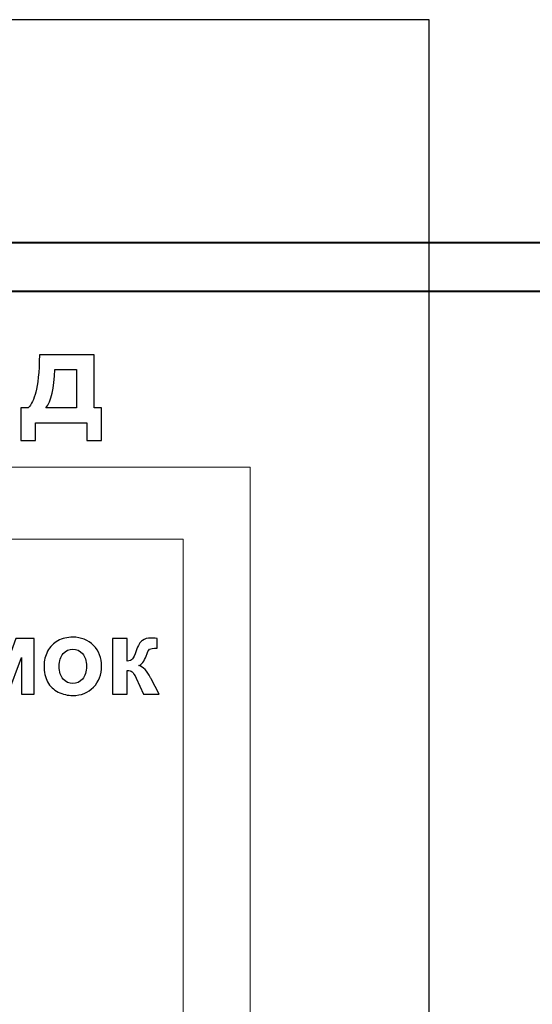
# Model space of a CAD drawing. Units: centimetres. Extents: x -12.2 to 12.7, y -8.2 to 8.8.
# Drawn here: x 2.7 to 5.4, y 3.1 to 8.3 of the extents above; entities that cross this region are included whole.
import ezdxf

# ---------------------------------------------------------------- set-up
doc = ezdxf.new("R2010")
doc.units = ezdxf.units.CM
doc.header["$MEASUREMENT"] = 0
doc.layers.add('layer 1', color=7, linetype='Continuous')

msp = doc.modelspace()

# ---------------------------------------------------------------- linework, layer by layer
at = {"layer": 'layer 1', "color": 15, "lineweight": 15}
msp.add_lwpolyline([(0.05526, -1.84855), (3.94462, -1.84855), (3.94462, 5.96551), (0.05526, 5.96551), (0.05526, -1.84855)], close=True, dxfattribs=at)
at = {"layer": 'layer 1', "color": 23, "lineweight": 15}
msp.add_lwpolyline([(0.38939, -1.84854), (3.59311, -1.84854), (3.59311, 5.5874), (0.38939, 5.5874), (0.38939, -1.84854)], close=True, dxfattribs=at)
at = {"layer": 'layer 1', "color": 31}
msp.add_open_spline([(-2.38355, 8.31203), (-2.38355, 8.31203), (4.88484, 8.31203), (4.88484, 8.31203), (4.88484, 8.31203), (4.88484, 8.31203), (4.88484, -1.76546), (4.88484, -1.76546), (4.88484, -1.76546), (4.88484, -1.76546), (-5.48405, -1.76546), (-5.48405, -1.76546), (-5.48405, -1.76546), (-5.48405, -1.76546), (-2.38355, 8.31203), (-2.38355, 8.31203)], degree=3, knots=[0, 0, 0, 0, 0.25, 0.25, 0.25, 0.25, 0.5, 0.5, 0.5, 0.5, 0.75, 0.75, 0.75, 0.75, 1, 1, 1, 1], dxfattribs=at)
at = {"layer": 'layer 1', "color": 22, "lineweight": 40}
for points, knots in [([(-1.19231, 7.14342), (-1.19231, 7.14342), (12.66495, 7.14342), (12.66495, 7.14342), (12.66495, 7.14342), (12.66495, 7.14342), (12.66495, -3.81532), (12.66495, -3.81532), (12.66495, -3.81532), (12.66495, -3.81532), (-8.12377, -3.81532), (-8.12377, -3.81532)], [0, 0, 0, 0, 0.3333333, 0.3333333, 0.3333333, 0.3333333, 0.6666667, 0.6666667, 0.6666667, 0.6666667, 1, 1, 1, 1]), ([(-1.19539, 6.88817), (-1.19539, 6.88817), (6.82424, 6.88817), (6.82424, 6.88817), (6.82424, 6.88817), (6.82424, 6.88817), (6.82424, 3.71212), (6.82424, 3.71212)], [0, 0, 0, 0, 0.5, 0.5, 0.5, 0.5, 1, 1, 1, 1])]:
    msp.add_open_spline(points, degree=3, knots=knots, dxfattribs=at)
at = {"layer": 'layer 1', "color": 250}
for points, knots in [([(3.08843, 6.19828), (3.08843, 6.19828), (2.81889, 6.19828), (2.81889, 6.19828), (2.81889, 6.19828), (2.81889, 6.19828), (2.81889, 6.10447), (2.81889, 6.10447), (2.81889, 6.10447), (2.81889, 6.10447), (2.74247, 6.10447), (2.74247, 6.10447), (2.74247, 6.10447), (2.74247, 6.10447), (2.74247, 6.27539), (2.74247, 6.27539), (2.74247, 6.27539), (2.74247, 6.27539), (2.78102, 6.27539), (2.78102, 6.27539), (2.78102, 6.27539), (2.79715, 6.29324), (2.81043, 6.32115), (2.82095, 6.35914), (2.82095, 6.35914), (2.83148, 6.39712), (2.83777, 6.46222), (2.83971, 6.5542), (2.83971, 6.5542), (2.83971, 6.5542), (3.12699, 6.5542), (3.12699, 6.5542), (3.12699, 6.5542), (3.12699, 6.5542), (3.12699, 6.27539), (3.12699, 6.27539), (3.12699, 6.27539), (3.12699, 6.27539), (3.1652, 6.27539), (3.1652, 6.27539), (3.1652, 6.27539), (3.1652, 6.27539), (3.1652, 6.10447), (3.1652, 6.10447), (3.1652, 6.10447), (3.1652, 6.10447), (3.08843, 6.10447), (3.08843, 6.10447), (3.08843, 6.10447), (3.08843, 6.10447), (3.08843, 6.19828), (3.08843, 6.19828)], [0, 0, 0, 0, 0.0769231, 0.0769231, 0.0769231, 0.0769231, 0.1538462, 0.1538462, 0.1538462, 0.1538462, 0.2307692, 0.2307692, 0.2307692, 0.2307692, 0.3076923, 0.3076923, 0.3076923, 0.3076923, 0.3846154, 0.3846154, 0.3846154, 0.3846154, 0.4615385, 0.4615385, 0.4615385, 0.4615385, 0.5384615, 0.5384615, 0.5384615, 0.5384615, 0.6153846, 0.6153846, 0.6153846, 0.6153846, 0.6923077, 0.6923077, 0.6923077, 0.6923077, 0.7692308, 0.7692308, 0.7692308, 0.7692308, 0.8461538, 0.8461538, 0.8461538, 0.8461538, 0.9230769, 0.9230769, 0.9230769, 0.9230769, 1, 1, 1, 1]), ([(3.03375, 6.27539), (3.03375, 6.27539), (3.03409, 6.47686), (3.03409, 6.47686), (3.03409, 6.47686), (3.03409, 6.47686), (2.92014, 6.47686), (2.92014, 6.47686), (2.92014, 6.47686), (2.91637, 6.37847), (2.90069, 6.31131), (2.87323, 6.27539), (2.87323, 6.27539), (2.87323, 6.27539), (3.03375, 6.27539), (3.03375, 6.27539)], [0, 0, 0, 0, 0.25, 0.25, 0.25, 0.25, 0.5, 0.5, 0.5, 0.5, 0.75, 0.75, 0.75, 0.75, 1, 1, 1, 1]), ([(2.4737, 5.06643), (2.4737, 5.06643), (2.56965, 5.06643), (2.56965, 5.06643), (2.56965, 5.06643), (2.56965, 5.06643), (2.64237, 4.86248), (2.64237, 4.86248), (2.64237, 4.86248), (2.64237, 4.86248), (2.71566, 5.06643), (2.71566, 5.06643), (2.71566, 5.06643), (2.71566, 5.06643), (2.81133, 5.06643), (2.81133, 5.06643), (2.81133, 5.06643), (2.81133, 5.06643), (2.81133, 4.77377), (2.81133, 4.77377), (2.81133, 4.77377), (2.81133, 4.77377), (2.74548, 4.77377), (2.74548, 4.77377), (2.74548, 4.77377), (2.74548, 4.77377), (2.74548, 4.96643), (2.74548, 4.96643), (2.74548, 4.96643), (2.74548, 4.96643), (2.67408, 4.77377), (2.67408, 4.77377), (2.67408, 4.77377), (2.67408, 4.77377), (2.60794, 4.77377), (2.60794, 4.77377), (2.60794, 4.77377), (2.60794, 4.77377), (2.53983, 4.96643), (2.53983, 4.96643), (2.53983, 4.96643), (2.53983, 4.96643), (2.53983, 4.77377), (2.53983, 4.77377), (2.53983, 4.77377), (2.53983, 4.77377), (2.4737, 4.77377), (2.4737, 4.77377), (2.4737, 4.77377), (2.4737, 4.77377), (2.4737, 5.06643), (2.4737, 5.06643)], [0, 0, 0, 0, 0.0769231, 0.0769231, 0.0769231, 0.0769231, 0.1538462, 0.1538462, 0.1538462, 0.1538462, 0.2307692, 0.2307692, 0.2307692, 0.2307692, 0.3076923, 0.3076923, 0.3076923, 0.3076923, 0.3846154, 0.3846154, 0.3846154, 0.3846154, 0.4615385, 0.4615385, 0.4615385, 0.4615385, 0.5384615, 0.5384615, 0.5384615, 0.5384615, 0.6153846, 0.6153846, 0.6153846, 0.6153846, 0.6923077, 0.6923077, 0.6923077, 0.6923077, 0.7692308, 0.7692308, 0.7692308, 0.7692308, 0.8461538, 0.8461538, 0.8461538, 0.8461538, 0.9230769, 0.9230769, 0.9230769, 0.9230769, 1, 1, 1, 1]), ([(2.86364, 4.92429), (2.86364, 4.94997), (2.87003, 4.9749), (2.88264, 4.99898), (2.88264, 4.99898), (2.89534, 5.02297), (2.91331, 5.04141), (2.93654, 5.05401), (2.93654, 5.05401), (2.95978, 5.06671), (2.98574, 5.07311), (3.01444, 5.07311), (3.01444, 5.07311), (3.05865, 5.07311), (3.09496, 5.05872), (3.12328, 5.02993), (3.12328, 5.02993), (3.1516, 5.00115), (3.16571, 4.96483), (3.16571, 4.9209), (3.16571, 4.9209), (3.16571, 4.87669), (3.15141, 4.84), (3.1229, 4.81083), (3.1229, 4.81083), (3.09431, 4.78167), (3.05837, 4.76718), (3.015, 4.76718), (3.015, 4.76718), (2.9881, 4.76718), (2.9626, 4.77321), (2.93824, 4.78534), (2.93824, 4.78534), (2.91387, 4.79748), (2.89534, 4.81526), (2.88264, 4.83868), (2.88264, 4.83868), (2.87003, 4.8621), (2.86364, 4.89061), (2.86364, 4.92429)], [0, 0, 0, 0, 0.1, 0.1, 0.1, 0.1, 0.2, 0.2, 0.2, 0.2, 0.3, 0.3, 0.3, 0.3, 0.4, 0.4, 0.4, 0.4, 0.5, 0.5, 0.5, 0.5, 0.6, 0.6, 0.6, 0.6, 0.7, 0.7, 0.7, 0.7, 0.8, 0.8, 0.8, 0.8, 0.9, 0.9, 0.9, 0.9, 1, 1, 1, 1]), ([(3.22328, 5.06643), (3.22328, 5.06643), (3.30052, 5.06643), (3.30052, 5.06643), (3.30052, 5.06643), (3.30052, 5.06643), (3.30052, 4.94686), (3.30052, 4.94686), (3.30052, 4.94686), (3.31331, 4.94828), (3.32243, 4.95223), (3.3278, 4.95872), (3.3278, 4.95872), (3.33306, 4.96512), (3.33956, 4.97923), (3.34708, 5.00086), (3.34708, 5.00086), (3.35696, 5.02974), (3.36787, 5.04818), (3.37963, 5.05627), (3.37963, 5.05627), (3.39139, 5.06436), (3.40682, 5.06841), (3.42592, 5.06841), (3.42592, 5.06841), (3.43175, 5.06841), (3.442, 5.06794), (3.45649, 5.067), (3.45649, 5.067), (3.45649, 5.067), (3.45677, 5.01573), (3.45677, 5.01573), (3.45677, 5.01573), (3.43636, 5.01573), (3.42328, 5.01385), (3.41764, 5.00999), (3.41764, 5.00999), (3.4119, 5.00594), (3.40578, 4.9939), (3.3992, 4.97386), (3.3992, 4.97386), (3.39017, 4.94686), (3.37719, 4.93021), (3.36035, 4.92401), (3.36035, 4.92401), (3.38471, 4.91714), (3.40541, 4.89597), (3.42234, 4.86032), (3.42234, 4.86032), (3.42319, 4.85844), (3.42422, 4.85655), (3.42535, 4.85448), (3.42535, 4.85448), (3.42535, 4.85448), (3.46862, 4.77377), (3.46862, 4.77377), (3.46862, 4.77377), (3.46862, 4.77377), (3.38537, 4.77377), (3.38537, 4.77377), (3.38537, 4.77377), (3.38537, 4.77377), (3.3468, 4.85834), (3.3468, 4.85834), (3.3468, 4.85834), (3.3389, 4.87546), (3.33203, 4.88647), (3.32629, 4.89136), (3.32629, 4.89136), (3.32046, 4.89616), (3.3119, 4.89861), (3.30052, 4.89861), (3.30052, 4.89861), (3.30052, 4.89861), (3.30052, 4.77377), (3.30052, 4.77377), (3.30052, 4.77377), (3.30052, 4.77377), (3.22328, 4.77377), (3.22328, 4.77377), (3.22328, 4.77377), (3.22328, 4.77377), (3.22328, 5.06643), (3.22328, 5.06643)], [0, 0, 0, 0, 0.047619, 0.047619, 0.047619, 0.047619, 0.0952381, 0.0952381, 0.0952381, 0.0952381, 0.1428571, 0.1428571, 0.1428571, 0.1428571, 0.1904762, 0.1904762, 0.1904762, 0.1904762, 0.2380952, 0.2380952, 0.2380952, 0.2380952, 0.2857143, 0.2857143, 0.2857143, 0.2857143, 0.3333333, 0.3333333, 0.3333333, 0.3333333, 0.3809524, 0.3809524, 0.3809524, 0.3809524, 0.4285714, 0.4285714, 0.4285714, 0.4285714, 0.4761905, 0.4761905, 0.4761905, 0.4761905, 0.5238095, 0.5238095, 0.5238095, 0.5238095, 0.5714286, 0.5714286, 0.5714286, 0.5714286, 0.6190476, 0.6190476, 0.6190476, 0.6190476, 0.6666667, 0.6666667, 0.6666667, 0.6666667, 0.7142857, 0.7142857, 0.7142857, 0.7142857, 0.7619048, 0.7619048, 0.7619048, 0.7619048, 0.8095238, 0.8095238, 0.8095238, 0.8095238, 0.8571429, 0.8571429, 0.8571429, 0.8571429, 0.9047619, 0.9047619, 0.9047619, 0.9047619, 0.952381, 0.952381, 0.952381, 0.952381, 1, 1, 1, 1]), ([(2.94304, 4.92015), (2.94304, 4.89108), (2.9499, 4.86888), (2.96373, 4.85345), (2.96373, 4.85345), (2.97747, 4.83802), (2.99449, 4.83031), (3.01472, 4.83031), (3.01472, 4.83031), (3.03495, 4.83031), (3.05188, 4.83802), (3.06552, 4.85345), (3.06552, 4.85345), (3.07925, 4.86888), (3.08612, 4.89127), (3.08612, 4.92071), (3.08612, 4.92071), (3.08612, 4.94931), (3.07925, 4.97142), (3.06552, 4.98685), (3.06552, 4.98685), (3.05188, 5.00227), (3.03495, 5.00999), (3.01472, 5.00999), (3.01472, 5.00999), (2.99449, 5.00999), (2.97747, 5.00227), (2.96373, 4.98685), (2.96373, 4.98685), (2.9499, 4.97142), (2.94304, 4.94912), (2.94304, 4.92015)], [0, 0, 0, 0, 0.125, 0.125, 0.125, 0.125, 0.25, 0.25, 0.25, 0.25, 0.375, 0.375, 0.375, 0.375, 0.5, 0.5, 0.5, 0.5, 0.625, 0.625, 0.625, 0.625, 0.75, 0.75, 0.75, 0.75, 0.875, 0.875, 0.875, 0.875, 1, 1, 1, 1])]:
    msp.add_open_spline(points, degree=3, knots=knots, dxfattribs=at)

doc.saveas('drawing.dxf')
